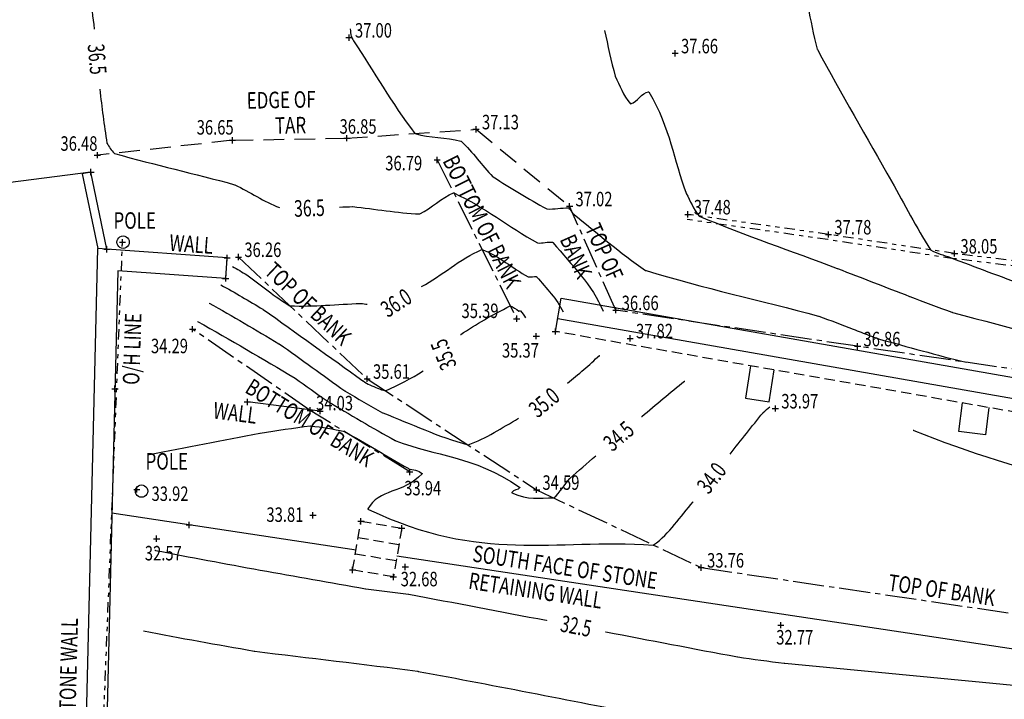
# Model space of a CAD drawing. Extents: x 564798 to 567850, y 571555 to 571964.
# Drawn here: x 564888 to 564912, y 571667 to 571684 of the extents above; entities that cross this region are included whole.
import ezdxf
from ezdxf.enums import TextEntityAlignment as Align

# ---------------------------------------------------------------- set-up
doc = ezdxf.new("R2010")
doc.units = 0
doc.header["$MEASUREMENT"] = 0
for name, pattern in [('CENTER2', [1.125, 0.75, -0.125, 0.125, -0.125]), ('DASHED', [0.75, 0.5, -0.25]), ('DASHED2', [0.375, 0.25, -0.125]), ('DIVIDE2', [0.625, 0.25, -0.125, 0, -0.125, 0, -0.125])]:
    doc.linetypes.add(name, pattern=pattern)
doc.layers.get('0').update_dxf_attribs({"linetype": 'CONTINUOUS'})
for name, color, linetype in [('3D_CONTOURS', 8, 'CONTINUOUS'), ('S_BANKS', 54, 'CENTER2'), ('S_CROSSES', 7, 'CONTINUOUS'), ('S_FENCES', 6, 'FENCELINE1'), ('S_KERBS', 7, 'DIVIDE2'), ('S_LEVELS', 7, 'CONTINUOUS'), ('S_OVERHEAD_LINES', 40, 'DIVIDE2'), ('S_PATHS', 7, 'DASHED2'), ('S_ROADS', 4, 'DASHED'), ('S_TEXT', 4, 'CONTINUOUS'), ('S_UTILITIES', 1, 'DIVIDE2'), ('S_WALLS', 1, 'CONTINUOUS')]:
    doc.layers.add(name, color=color, linetype=linetype)
doc.styles.get("Standard").update_dxf_attribs({"font": 'txt.shx', "width": 0.75, "height": 0.2})
doc.linetypes.add('FENCELINE1', pattern='A,0.25,-0.1,[133,ltypeshp.shx,S=0.1,R=0,X=-0.1,Y=0],-0.1,1', length=1.45)

# ---------------------------------------------------------------- blocks, each defined once
blk = doc.blocks.new('S061')
at = {"color": 0, "linetype": 'Continuous'}
for p, q in [((-0.5, 0), (0.5, 0)), ((0, -0.5), (0, 0.5))]:
    blk.add_line(p, q, dxfattribs=at)
blk = doc.blocks.new('S028')
at = {"color": 0, "linetype": 'Continuous'}
for p, q in [((-0.5, 0), (-0.48, 0.13)), ((-0.48, -0.13), (-0.5, 0)), ((-0.48, 0.13), (-0.43, 0.25)), ((-0.43, 0.25), (-0.35, 0.35)), ((-0.35, 0.35), (-0.25, 0.43)), ((-0.25, 0.43), (-0.13, 0.48)), ((-0.13, 0.48), (0, 0.5)), ((0, 0.5), (0.13, 0.48)), ((0.13, 0.48), (0.25, 0.43)), ((0.25, 0.43), (0.35, 0.35)), ((0.35, 0.35), (0.43, 0.25)), ((0.43, 0.25), (0.48, 0.13)), ((0.48, 0.13), (0.5, 0)), ((0.5, 0), (0.48, -0.13)), ((-0.43, -0.25), (-0.48, -0.13)), ((-0.35, -0.35), (-0.43, -0.25)), ((-0.25, -0.43), (-0.35, -0.35)), ((-0.13, -0.48), (-0.25, -0.43)), ((0, -0.5), (-0.13, -0.48)), ((0.13, -0.48), (0, -0.5)), ((0.25, -0.43), (0.13, -0.48)), ((0.35, -0.35), (0.25, -0.43)), ((0.43, -0.25), (0.35, -0.35)), ((0.48, -0.13), (0.43, -0.25))]:
    blk.add_line(p, q, dxfattribs=at)

msp = doc.modelspace()

# ---------------------------------------------------------------- linework, layer by layer
at = {"layer": '3D_CONTOURS'}
for points, start_tangent, end_tangent in [([(564885.2865133723, 571686.7299788168, 36.5), (564885.2899719608, 571686.7298138569, 36.5), (564887.2056087998, 571686.6775213801, 36.5), (564887.209, 571686.675, 36.5), (564887.2088957846, 571686.6746507942, 36.5), (564887.0791322809, 571686.5723137835, 36.5), (564887.079, 571686.572, 36.5), (564887.0804985503, 571686.5698312757, 36.5), (564888.2249495385, 571685.9980668216, 36.5), (564888.227, 571685.997, 36.5), (564888.2293808943, 571685.9956665399, 36.5), (564889.5359513138, 571685.2379057662, 36.5), (564889.538, 571685.236, 36.5), (564889.5391790936, 571685.233003258, 36.5), (564889.8009131162, 571683.5144444007, 36.5), (564889.8013394808, 571683.5113327245, 36.5)], (0.9988644953048492, -0.04764157868279442), (0.135752444401908, -0.9907427889411596)), ([(564907.0469552464, 571684.075386016, 38), (564907.0473614939, 571684.0735003942, 38), (564907.2774446998, 571683.0308527105, 38), (564907.278, 571683.029, 38), (564907.2808172342, 571683.0229999027, 38), (564909.0767525337, 571679.8347578228, 38), (564909.08, 571679.829, 38), (564909.0816810065, 571679.8260288703, 38), (564910.0128018563, 571678.1816780852, 38), (564910.015, 571678.179, 38), (564910.0158095292, 571678.1785147156, 38), (564910.496131422, 571677.9933322656, 38), (564910.497, 571677.993, 38), (564910.5002724351, 571677.9917700305, 38), (564912.3136947331, 571677.3161418368, 38), (564912.317, 571677.315, 38), (564912.323080848, 571677.3132206337, 38), (564915.7108793135, 571676.409630027, 38), (564915.717, 571676.408, 38), (564915.7192551487, 571676.4074014518, 38), (564916.9677364974, 571676.0765670198, 38), (564916.97, 571676.076, 38), (564916.9730334337, 571676.0753269546, 38), (564918.6569520686, 571675.7256032409, 38), (564918.66, 571675.725, 38), (564918.6618205104, 571675.7246750814, 38), (564919.671188768, 571675.5543798831, 38), (564919.673, 571675.554, 38), (564919.6739302392, 571675.5537266906, 38), (564920.1820519584, 571675.3822205233, 38), (564920.183, 571675.382, 38), (564920.1892779772, 571675.3817796531, 38), (564923.6437397419, 571675.5959332797, 38), (564923.65, 571675.596, 38), (564923.6508534421, 571675.5959218453, 38), (564924.1198458124, 571675.5286830354, 38), (564924.1206927662, 571675.5285595959, 38)], (0.2106123763277853, -0.9775696532409154), (0.9895454251360183, -0.1442215365067818)), ([(564895.9860802671, 571683.5169360952, 37), (564895.9861235428, 571683.5166122394, 37), (564896.0099278956, 571683.3373200234, 37), (564896.01, 571683.337, 37), (564896.0100838488, 571683.3368019594, 37), (564896.0658946688, 571683.2321865833, 37), (564896.066, 571683.232, 37), (564896.0685798916, 571683.2279020298, 37), (564897.5494842755, 571680.9944770049, 37), (564897.553, 571680.991, 37), (564897.5549359282, 571680.9902498717, 37), (564898.6650515572, 571680.8066747703, 37), (564898.667, 571680.806, 37), (564898.668653751, 571680.8046870462, 37), (564899.4374930707, 571679.9464445988, 37), (564899.439, 571679.945, 37), (564899.4412429812, 571679.9434217664, 37), (564900.7414454572, 571679.1680556271, 37), (564900.744, 571679.167, 37), (564900.7449585407, 571679.1669034415, 37), (564901.2720369148, 571679.1911967284, 37), (564901.273, 571679.191, 37), (564901.2732326688, 571679.1908059409, 37), (564901.3688106848, 571679.0592255889, 37), (564901.369, 571679.059, 37), (564901.3719989414, 571679.0562955474, 37), (564903.1275748832, 571677.6811603068, 37), (564903.131, 571677.679, 37), (564903.1383339703, 571677.6762454152, 37), (564907.3105157987, 571676.5781843062, 37), (564907.318, 571676.576, 37), (564907.3195071642, 571676.5754723822, 37), (564908.1455084727, 571676.2615687704, 37), (564908.147, 571676.261, 37), (564908.1476915161, 571676.2607344202, 37), (564908.5303080964, 571676.1132645748, 37), (564908.531, 571676.113, 37), (564908.5314046007, 571676.1128477305, 37), (564908.7555913415, 571676.0291414006, 37), (564908.756, 571676.029, 37), (564908.7597967492, 571676.0278887376, 37), (564910.8751539491, 571675.4639263375, 37), (564910.879, 571675.463, 37)], (0.1324490265661975, -0.9911898180276404), (0.9721985279231469, -0.2341581138975682)), ([(564902.133713721, 571683.4801988098, 37.5), (564902.1341704451, 571683.4782071079, 37.5), (564902.3923964838, 571682.3769572636, 37.5), (564902.393, 571682.375, 37.5), (564902.3935847441, 571682.3737462779, 37.5), (564902.7627998658, 571681.7049134693, 37.5), (564902.764, 571681.704, 37.5), (564902.7650258233, 571681.7041863218, 37.5), (564903.2019497012, 571682.0008498558, 37.5), (564903.203, 571682.001, 37.5), (564903.2067879265, 571681.99737346, 37.5), (564904.110190028, 571679.5483583107, 37.5), (564904.112, 571679.544, 37.5), (564904.1125139133, 571679.5429936873, 37.5), (564904.4182741104, 571678.9978873425, 37.5), (564904.419, 571678.997, 37.5), (564904.4246207809, 571678.9936557874, 37.5), (564907.7589805255, 571677.7302929686, 37.5), (564907.765, 571677.728, 37.5), (564907.7681499689, 571677.7267895835, 37.5), (564909.5108483118, 571677.0542059618, 37.5), (564909.514, 571677.053, 37.5), (564909.5158376311, 571677.0523089187, 37.5), (564910.5341439019, 571676.6726415455, 37.5), (564910.536, 571676.672, 37.5), (564910.5513431254, 571676.6675101137, 37.5), (564919.0995564618, 571674.3881133825, 37.5), (564919.115, 571674.384, 37.5), (564919.1151763847, 571674.3839531427, 37.5), (564919.2128230114, 571674.3580445813, 37.5), (564919.213, 571674.358, 37.5), (564919.213236966, 571674.3579466115, 37.5), (564919.3447618213, 571674.3300476717, 37.5), (564919.345, 571674.33, 37.5), (564919.3451419313, 571674.3299749672, 37.5), (564919.4238586845, 571674.3170287755, 37.5), (564919.424, 571674.317, 37.5), (564919.4240728845, 571674.3169793218, 37.5), (564919.4639257868, 571674.3040165897, 37.5), (564919.464, 571674.304, 37.5), (564919.4714511392, 571674.3037666167, 37.5), (564923.5715511284, 571674.5632889547, 37.5), (564923.5789700233, 571674.5635667475, 37.5)], (0.2235121627929447, -0.9747011403931054), (0.9992997112342344, 0.03741773813548464)), ([(564889.9323921662, 571682.0612709431, 36.5), (564889.9326813705, 571682.0589145044, 36.5), (564890.1063907974, 571680.7563136977, 36.5), (564890.107, 571680.754, 36.5), (564890.107264007, 571680.7535244704, 36.5), (564890.2836061862, 571680.5123805883, 36.5), (564890.284, 571680.512, 36.5), (564890.2890035915, 571680.5097272593, 36.5), (564893.1898338259, 571679.7536500066, 36.5), (564893.195, 571679.752, 36.5), (564893.197008827, 571679.7511108936, 36.5), (564894.2792090769, 571679.2003469005, 36.5), (564894.2812841336, 571679.1995880307, 36.5)], (0.1218153979093738, -0.9925527738272565), (0.9391662565116606, -0.3434628693612656)), ([(564895.7287501341, 571679.2125388435, 36.5), (564895.7293230965, 571679.2125542491, 36.5), (564896.0464264842, 571679.2230014316, 36.5), (564896.047, 571679.223, 36.5), (564896.0499344689, 571679.2227847934, 36.5), (564897.6680233245, 571679.0458279549, 36.5), (564897.671, 571679.046, 36.5), (564897.6726261798, 571679.0466690647, 36.5), (564898.4872704378, 571679.5544970783, 36.5), (564898.489, 571679.555, 36.5), (564898.4932617284, 571679.5538466068, 36.5), (564900.5130290594, 571678.3466407633, 36.5), (564900.517, 571678.345, 36.5), (564900.5176615034, 571678.344933908, 36.5), (564900.8813353041, 571678.3621346342, 36.5), (564900.882, 571678.362, 36.5), (564900.8849506448, 571678.3595516895, 36.5), (564902.1005586447, 571676.6985528895, 36.5), (564902.102, 571676.695, 36.5)], (0.9996387240460477, 0.02687789775242413), (0.3759278834531906, -0.926648922970509)), ([(564893.14, 571677.776, 36), (564893.140637004, 571677.7756516109, 36), (564893.488380604, 571677.5743788109, 36), (564893.489, 571677.574, 36), (564893.4909099574, 571677.5727008586, 36), (564894.529900703, 571676.8280347759, 36), (564894.532, 571676.827, 36), (564894.5350982348, 571676.8265922489, 36), (564896.2409148503, 571676.8830077205, 36), (564896.244, 571676.883, 36), (564896.2442833316, 571676.8829793072, 36), (564896.400521691, 571676.8659825965, 36), (564896.4008071931, 571676.8659819029, 36)], (0.8773552229854141, -0.4798414453756722), (0.9999970489910487, -0.00242940511118034)), ([(564892.858, 571677.333, 35.5), (564892.8598614436, 571677.3319801128, 35.5), (564893.8761894436, 571676.7431077128, 35.5), (564893.878, 571676.742, 35.5), (564893.8824341658, 571676.7389866716, 35.5), (564896.2955672377, 571675.0130152911, 35.5), (564896.3, 571675.01, 35.5), (564896.3002929449, 571675.0098202301, 35.5), (564896.4646957685, 571674.9141603711, 35.5), (564896.465, 571674.914, 35.5), (564896.4656643788, 571674.9137179523, 35.5), (564896.8392705524, 571674.7731089927, 35.5), (564896.84, 571674.773, 35.5), (564896.8418226251, 571674.7735129363, 35.5), (564897.7479990218, 571675.2521148889, 35.5), (564897.749575009, 571675.2530950985, 35.5)], (0.8769920100632508, -0.4805049576073269), (0.8491543719594113, 0.5281447269283465)), ([(564898.6558732609, 571676.1295912204, 35.5), (564898.6579604787, 571676.1309737804, 35.5), (564899.8554962568, 571676.8233385086, 35.5), (564899.858, 571676.824, 35.5), (564899.8584310089, 571676.8238794375, 35.5), (564900.0635961758, 571676.7011660911, 35.5), (564900.064, 571676.701, 35.5), (564900.0640671371, 571676.7009936658, 35.5), (564900.1009324886, 571676.7030132603, 35.5), (564900.101, 571676.703, 35.5), (564900.1013002105, 571676.7027523047, 35.5), (564900.2248538105, 571676.5343607047, 35.5), (564900.225, 571676.534, 35.5)], (0.8336907724636132, 0.5522315600443568), (0.3756120429164804, -0.9267769921702352)), ([(564892.295, 571676.448, 34.5), (564892.2993106451, 571676.4456357989, 34.5), (564894.652807445, 571675.0805677989, 34.5), (564894.657, 571675.078, 34.5), (564894.6584115904, 571675.077039629, 34.5), (564895.4265880979, 571674.5269599357, 34.5), (564895.428, 571674.526, 34.5), (564895.4309336579, 571674.5242070247, 34.5), (564897.077953927, 571673.5715986006, 34.5), (564897.081, 571673.57, 34.5), (564897.086327116, 571673.567740179, 34.5), (564900.0828389406, 571672.4433562573, 34.5), (564900.087, 571672.438, 34.5), (564900.0867935055, 571672.4375612299, 34.5), (564899.8951874127, 571672.3124678473, 34.5), (564899.895, 571672.312, 34.5), (564899.8966639573, 571672.3104996243, 34.5), (564900.9061180408, 571672.1847615094, 34.5), (564900.908, 571672.185, 34.5), (564900.9089164543, 571672.1856648335, 34.5), (564901.2962659372, 571672.6531838867, 34.5), (564901.297, 571672.654, 34.5), (564901.2980933881, 571672.6550352586, 34.5), (564901.9253595076, 571673.2029064737, 34.5), (564901.9264953248, 571673.203893161, 34.5)], (0.8767867671337868, -0.4808793663478219), (0.7549278955504397, 0.6558078015087839)), ([(564903.0334983038, 571674.1496167871, 34.5), (564903.0353663907, 571674.1511716952, 34.5), (564904.0730626524, 571675.0075290302, 34.5), (564904.075, 571675.009, 34.5)], (0.7685916306801467, 0.6397397167977248), (0.796442224205897, 0.6047146298064598)), ([(564905.1693049752, 571673.2421547307, 34), (564905.1707379667, 571673.2439650032, 34), (564905.9674718261, 571674.2432656286, 34), (564905.969, 571674.245, 34), (564905.9692881255, 571674.2452685747, 34), (564906.1356880874, 571674.3857595988, 34), (564906.136, 571674.386, 34)], (0.6206654306307825, 0.7840755213752725), (0.792048744515202, 0.6104578497422178)), ([(564891.122, 571673.23, 34), (564891.1268227414, 571673.2309838777, 34), (564893.8021567414, 571673.7461226777, 34), (564893.807, 571673.747, 34), (564893.8091978283, 571673.7473482676, 34), (564895.0277731739, 571673.9268487563, 34), (564895.03, 571673.927, 34), (564895.0314918935, 571673.9268671474, 34), (564895.8465498352, 571673.7893801997, 34), (564895.848, 571673.789, 34), (564895.8509173618, 571673.7876444926, 34), (564897.3861608669, 571672.8994908055, 34), (564897.389, 571672.898, 34), (564897.3895954876, 571672.8977467627, 34), (564897.7245354828, 571672.7715997419, 34), (564897.725, 571672.771, 34), (564897.7235882238, 571672.7680150926, 34), (564896.4172819053, 571671.9191837389, 34), (564896.416, 571671.916, 34), (564896.427335858, 571671.9057579709, 34), (564903.3081899902, 571671.0445420087, 34), (564903.321, 571671.046, 34), (564903.3231800866, 571671.0474617648, 34), (564904.2762467155, 571672.0889974778, 34), (564904.277930336, 571672.0909139054, 34)], (0.9798181967336083, 0.1998907235208775), (0.6600011571482218, 0.7512645822631386)), ([(564909.601, 571673.823, 34), (564909.615465491, 571673.8170449166, 34), (564917.892560291, 571671.4725157166, 34), (564917.908, 571671.47, 34), (564917.9104869472, 571671.4701681071, 34), (564919.258531025, 571671.7187342377, 34), (564919.261, 571671.719, 34), (564919.2791241015, 571671.718232632, 34), (564929.2246335944, 571670.552209074, 34), (564929.242, 571670.545, 34), (564929.2423142504, 571670.5445640347, 34), (564929.3396854725, 571670.2754358648, 34), (564929.34, 571670.275, 34), (564929.3419898709, 571670.2741776605, 34), (564930.4809449303, 571670.1432577778, 34), (564930.483, 571670.143, 34), (564930.4994572501, 571670.1406069577, 34), (564939.5961715285, 571668.7304382292, 34), (564939.612, 571668.724, 34), (564939.6137100309, 571668.722051351, 34), (564940.268264675, 571667.4882820153, 34), (564940.2694018141, 571667.4860291425, 34)], (0.9247072459526386, -0.3806790108249813), (0.4506032049918591, -0.8927243424770405)), ([(564891.267, 571670.919, 32.5), (564891.2761539761, 571670.9171882124, 32.5), (564896.3567975761, 571669.9875470125, 32.5), (564896.366, 571669.986, 32.5), (564896.3678560767, 571669.9857427798, 32.5), (564897.3971442811, 571669.8582601072, 32.5), (564897.399, 571669.858, 32.5), (564897.4050206696, 571669.8569590175, 32.5), (564900.7277242715, 571669.227541784, 32.5), (564900.7337255211, 571669.2263982684, 32.5)], (0.9809704349699047, -0.1941571675600879), (0.982325912050895, -0.1871785311230356)), ([(564890.986, 571668.975, 32), (564890.9908202371, 571668.9740464063, 32), (564893.666154237, 571668.4848140064, 32), (564893.671, 571668.484, 32), (564893.678100889, 571668.4830170721, 32), (564897.6159007398, 571667.9959960913, 32), (564897.623, 571667.995, 32), (564897.6334055985, 571667.9931925983, 32), (564903.3755994865, 571666.8988340909, 32), (564903.386, 571666.897, 32), (564903.3918374336, 571666.8961349706, 32), (564906.6291441547, 571666.4617278278, 32), (564906.635, 571666.461, 32), (564906.6435028884, 571666.4601110052, 32), (564911.3546802291, 571666.0139971193, 32), (564911.3631894746, 571666.0131752437, 32)], (0.9809876751009694, -0.1940700422527782), (0.9953679387161313, -0.09613878809305014)), ([(564902.1630807685, 571668.949126649, 32.5), (564902.1688215787, 571668.9480301241, 32.5), (564905.347243462, 571668.3440137526, 32.5), (564905.353, 571668.343, 32.5), (564905.3550267178, 571668.3426990744, 32.5), (564906.4789669248, 571668.1912537471, 32.5), (564906.481, 571668.191, 32.5), (564906.4955196831, 571668.1894754966, 32.5), (564914.5404775148, 571667.4244950445, 32.5), (564914.555, 571667.423, 32.5), (564914.555299093, 571667.4229645159, 32.5), (564914.7207032088, 571667.4020536791, 32.5), (564914.721, 571667.402, 32.5), (564914.7212658785, 571667.4019220703, 32.5), (564914.8657457551, 571667.3511110058, 32.5), (564914.866, 571667.351, 32.5), (564914.8707462541, 571667.3480337978, 32.5), (564917.3632516654, 571665.5219633608, 32.5), (564917.368, 571665.519, 32.5), (564917.3756938756, 571665.5156580124, 32.5), (564921.7478269953, 571663.9899687552, 32.5), (564921.756, 571663.988, 32.5), (564921.7577331824, 571663.9879345496, 32.5), (564922.7112877447, 571664.0467260069, 32.5), (564922.713, 571664.047, 32.5), (564922.714221279, 571664.0474497846, 32.5), (564923.3598350241, 571664.3594336517, 32.5), (564923.361, 571664.36, 32.5), (564923.3618124569, 571664.3604000631, 32.5), (564923.8109868142, 571664.5829986389, 32.5), (564923.81180022, 571664.583396787, 32.5)], (0.9822429202775455, -0.1876135537871386), (0.8981737619014417, 0.439640641242154))]:
    msp.add_spline(points, degree=3, dxfattribs=dict(at, start_tangent=start_tangent, end_tangent=end_tangent))
msp.add_open_spline([(564897.7107173307, 571677.2922344955, 36), (564897.7116265199, 571677.2927213269, 36), (564898.2150331936, 571677.5621247919, 35.99999999999974), (564898.6234625429, 571677.9459549487, 35.99999999999909), (564899.1727491238, 571678.1903795109, 36.00000000000001), (564899.5921555428, 571678.0260636122, 35.99999999999869), (564899.903170377, 571677.7414015234, 35.99999999999636), (564900.290331045, 571677.5230479867, 36.00000000000001), (564900.358044272, 571677.5174790316, 35.99999999999937), (564900.4252235293, 571677.5432355627, 35.99999999999955), (564900.4925823687, 571677.5319154466, 36.00000000000001), (564900.7338310136, 571677.2386710778, 35.99999999999658), (564900.9867978678, 571676.9974616617, 35.99999999999919), (564901.134360215, 571676.6799478764, 35.99999999999988)], degree=3, knots=[0, 0, 0, 0, 0.00309397299560562, 1.71279983335735, 1.716006424818028, 1.718439283687132, 3.015602845839703, 3.017971258118767, 3.018337297125319, 3.21881441566651, 3.21918782797755, 3.221298161721854, 4.28405799055168, 4.28405799055168, 4.28405799055168, 4.28405799055168], dxfattribs=at)
at = {"layer": '3D_CONTOURS', "color": 12}
for points, start_tangent, end_tangent in [([(564892.576, 571676.891, 35), (564892.5790878347, 571676.8893070449, 35), (564894.2649966346, 571675.911838645, 35), (564894.268, 571675.91, 35), (564894.2709219662, 571675.9080131119, 35), (564895.861077599, 571674.7699862804, 35), (564895.864, 571674.768, 35), (564895.865613354, 571674.7670137191, 35), (564896.7713248576, 571674.242879502, 35), (564896.773, 571674.242, 35), (564896.7766612007, 571674.2404466434, 35), (564898.8349802304, 571673.4646011671, 35), (564898.839, 571673.464, 35), (564898.8414470986, 571673.4646902898, 35), (564900.0575388288, 571674.108605728, 35), (564900.0596967005, 571674.1098426809, 35)], (0.8768571411728222, -0.4807510311733354), (0.8675697976803075, 0.4973154392867271)), ([(564901.2375537156, 571674.9544531218, 35), (564901.2389817486, 571674.9556380067, 35), (564902.0136626126, 571675.6297109508, 35), (564902.015, 571675.631, 35)], (0.7695825154675876, 0.6385473763837577), (0.7199987531588318, 0.6939753565147163))]:
    msp.add_spline(points, degree=3, dxfattribs=dict(at, start_tangent=start_tangent, end_tangent=end_tangent))
at = {"layer": 'S_BANKS'}
for p, q in [((564898.0890652379, 571680.3510242747), (564900.0122955178, 571676.514899649)), ((564902.4084198604, 571676.7211891093), (564901.291504328, 571679.2317658628)), ((564904.473, 571670.501), (564916.063, 571668.794))]:
    msp.add_line(p, q, dxfattribs=at)
for points in [[(564893.286, 571678.006), (564896.396, 571675.063), (564900.493, 571672.38), (564904.473, 571670.501)], [(564995.769917155, 571663.8990012064), (564980.10548043, 571665.4774075401), (564958.6884090377, 571670.4544178217), (564938.2390673616, 571672.0591770448), (564925.329301043, 571673.2918832711), (564919.402805662, 571674.2114508689), (564908.2538447476, 571675.847528188), (564902.4084198604, 571676.7211891093)], [(564897.427, 571672.813), (564895.02, 571674.3), (564892.177, 571676.263)]]:
    msp.add_lwpolyline(points, dxfattribs=at)
at = {"layer": 'S_FENCES'}
msp.add_line((564889.72, 571680.058), (564879.527, 571678.757), dxfattribs=at)
at = {"layer": 'S_KERBS'}
for points in [[(564913.4753624884, 571677.6115409733), (564910.58127978, 571677.9658553022), (564907.532099433, 571678.4272084708), (564904.134092915, 571678.9112265572)], [(564913.4853021993, 571677.7362573742), (564910.5982282548, 571678.08971364), (564907.5502635019, 571678.5508828843), (564904.1517202092, 571679.0349774299)]]:
    msp.add_lwpolyline(points, dxfattribs=at)
at = {"layer": 'S_OVERHEAD_LINES'}
msp.add_line((564888.8630878429, 571637.2663567158), (564890.482, 571678.366), dxfattribs=at)
at = {"layer": 'S_PATHS'}
for p, q in [((564896.0461317005, 571670.4435222258), (564896.2461317005, 571671.6205222259)), ((564896.2461317005, 571671.6205222259), (564897.232, 571671.453)), ((564897.232, 571671.453), (564897.032, 571670.276)), ((564896.1794650338, 571671.2281888925), (564897.1653333333, 571671.0606666666)), ((564896.1127983672, 571670.8358555592), (564897.0986666667, 571670.6683333333)), ((564897.032, 571670.276), (564896.0461317005, 571670.4435222258))]:
    msp.add_line(p, q, dxfattribs=at)
at = {"layer": 'S_ROADS'}
for q in [(564889.8761011774, 571680.466646295), (564895.9076673429, 571680.8789828694)]:
    msp.add_line((564893.1388660399, 571680.8269331522), q, dxfattribs=at)
msp.add_lwpolyline([(564895.9076673429, 571680.8789828694), (564899.0300410214, 571681.091188539), (564901.291504328, 571679.2317658628)], dxfattribs=at)
at = {"layer": 'S_WALLS'}
for p, q in [((564889.72, 571680.058), (564889.5094620996, 571680.0144248635)), ((564890.106, 571678.193), (564889.72, 571680.058)), ((564889.5094620996, 571680.0144248635), (564889.883128086, 571678.2090179608)), ((564892.9781571014, 571677.4852863682), (564893.014, 571677.984)), ((564900.948, 571676.205), (564901.0898603514, 571677.0138940783)), ((564901.0898603514, 571677.0138940783), (564921.4973081071, 571673.4349239887)), ((564901.0081494922, 571676.5207689235), (564921.4239236608, 571672.9403385834)), ((564895.262, 571674.28), (564893.501, 571674.503)), ((564896.1278594491, 571670.9244900263), (564890.2262773912, 571671.8132839979)), ((564915.905, 571667.946), (564897.1168836612, 571670.7755403465))]:
    msp.add_line(p, q, dxfattribs=at)
for points in [[(564893.014, 571677.984), (564889.8806222293, 571678.2091980585), (564889.3891086263, 571657.8605348967), (564889.0077133299, 571636.6654949645)], [(564892.9781571014, 571677.4852863682), (564890.3678138544, 571677.6728935684), (564889.889, 571657.85), (564889.5081152905, 571636.6833346066)], [(564905.6610611486, 571675.3784436818), (564905.5401884533, 571674.5975984345)], [(564905.5401884533, 571674.5975984345), (564906.119, 571674.508), (564906.2380776316, 571675.2772490219)], [(564911.343, 571673.708), (564910.704, 571673.791), (564910.7932836653, 571674.4783766522)], [(564911.4285924752, 571674.3669589357), (564911.343, 571673.708)]]:
    msp.add_lwpolyline(points, dxfattribs=at)
at = {"layer": 'S_WALLS', "linetype": 'DASHED2'}
msp.add_lwpolyline([(565006.1337712336, 571660.0465886967), (564921.3702529608, 571672.6234334373), (564900.948, 571676.205)], dxfattribs=at)

# ---------------------------------------------------------------- block references
at = {"layer": 'S_CROSSES', "xscale": 0.15, "yscale": 0.15, "zscale": 0.15}
for p in [(564895.959909536, 571683.307737344), (564903.8428867625, 571682.9280236531), (564899.0300410214, 571681.091188539), (564893.1388660399, 571680.8269331522), (564895.9076673429, 571680.8789828694), (564889.8761011774, 571680.466646295), (564898.0890652379, 571680.3510242747), (564889.72, 571680.058), (564901.291504328, 571679.2317658628), (564904.1517202092, 571679.0349774299), (564907.5502635019, 571678.5508828843), (564890.482, 571678.366), (564890.106, 571678.193), (564910.5982282548, 571678.08971364), (564893.014, 571677.984), (564893.286, 571678.006), (564892.9781571014, 571677.4852863682), (564902.4084198604, 571676.7211891093), (564900.0122955178, 571676.514899649), (564892.177, 571676.263), (564900.948, 571676.205), (564900.486, 571676.092), (564908.2538447476, 571675.847528188), (564896.396, 571675.063), (564890.299, 571674.824), (564893.501, 571674.503), (564895.02, 571674.3), (564895.262, 571674.28), (564906.267, 571674.346), (564897.427, 571672.813), (564890.8281203543, 571672.3878885095), (564900.493, 571672.38), (564895.087, 571671.764), (564896.2461317005, 571671.6205222259), (564892.094, 571671.532), (564897.232, 571671.453), (564891.3067128131, 571671.1981435919), (564896.0461317005, 571670.4435222258), (564897.319, 571670.517), (564904.473, 571670.501), (564897.032, 571670.276), (564906.399, 571669.111)]:
    msp.add_blockref('S061', p, dxfattribs=at)
at = {"layer": 'S_CROSSES', "color": 1, "xscale": 0.15, "yscale": 0.15, "zscale": 0.15}
msp.add_blockref('S061', (564902.7542938264, 571676.0405194757), dxfattribs=at)
at = {"layer": 'S_UTILITIES', "xscale": 0.3, "yscale": 0.3, "zscale": 0.3}
for p in [(564890.4962121029, 571678.364), (564890.9426758761, 571672.3503245456)]:
    msp.add_blockref('S028', p, dxfattribs=at)

# ---------------------------------------------------------------- texts
at = {"layer": '3D_CONTOURS', "width": 0.7}
for s, rotation, p in [('36.5', 274.9005091322724, (564889.8702022008, 571682.7866097662, 36.5)), ('36.5', 1.902350497977679, (564895.0011513677, 571679.1883720247, 36.5)), ('36.0', 32.77776820353034, (564897.0986318692, 571676.898108389, 36)), ('35.5', 112.3633810961156, (564898.24322432, 571675.6483144261, 35.5)), ('34.5', 40.28901726875305, (564902.4781855127, 571673.678860264, 34.5)), ('34.0', 52.31200806104467, (564904.723001291, 571672.6670179281, 34)), ('32.5', 349.016176981778, (564901.4484169877, 571669.0878338238, 32.5))]:
    msp.add_text(s, height=0.4, rotation=rotation, dxfattribs=at).set_placement(p, align=Align.MIDDLE_CENTER)
at = {"layer": '3D_CONTOURS', "color": 12, "width": 0.7}
msp.add_text('35.0', height=0.4, rotation=39.51856304371321, dxfattribs=at).set_placement((564900.675961075, 571674.4912062048, 35), align=Align.MIDDLE_CENTER)
at = {"layer": 'S_LEVELS', "width": 0.75}
for s, p in [('37.00', (564896.1019095321, 571683.307737344)), ('37.66', (564903.9848867586, 571682.9280236531)), ('36.65', (564892.2759084597, 571680.9639134646)), ('36.85', (564895.7299083101, 571680.9855231125)), ('37.13', (564899.1720410176, 571681.091188539)), ('36.48', (564888.9826914035, 571680.5731865381)), ('36.79', (564896.8338430567, 571680.10006943)), ('37.02', (564901.4335043242, 571679.2317658628)), ('37.48', (564904.2937202053, 571679.0349774299)), ('37.78', (564907.6922634981, 571678.5508828843)), ('36.26', (564893.4279999961, 571678.006)), ('38.05', (564910.740228251, 571678.08971364)), ('36.66', (564902.5504198566, 571676.7211891093)), ('35.39', (564898.6787884305, 571676.5310506187)), ('34.29', (564891.1708360348, 571675.6815160908)), ('36.86', (564908.3958447437, 571675.847528188)), ('35.37', (564899.6556673616, 571675.5754601192)), ('35.61', (564896.5379999961, 571675.063)), ('34.03', (564895.1619999962, 571674.3)), ('33.97', (564906.4089999961, 571674.346)), ('34.59', (564900.6349999962, 571672.38)), ('33.92', (564891.1842811824, 571672.1119783858)), ('33.94', (564897.2934407041, 571672.2468190427)), ('33.81', (564893.9619535796, 571671.6056882712)), ('32.57', (564891.0223029293, 571670.6744963798)), ('33.76', (564904.6149999961, 571670.501)), ('32.68', (564897.2070816858, 571670.0484306008)), ('32.77', (564906.2870816857, 571668.6424306008))]:
    msp.add_text(s, height=0.35, dxfattribs=at).set_placement(p)
at = {"layer": 'S_LEVELS', "color": 1, "width": 0.75}
msp.add_text('37.82', height=0.35, dxfattribs=at).set_placement((564902.8962938226, 571676.0405194757))
at = {"layer": 'S_TEXT', "width": 0.75}
for s, rotation, p in [('EDGE OF ', 1.076956262870638, (564893.4890801947, 571681.5879339459)), ('TAR', 1.076956262870638, (564894.1715806635, 571680.9822651834)), ('BOTTOM OF BANK', 296.6267682716939, (564898.2131189336, 571680.3303317523)), ('TOP OF ', 293.9835180286455, (564901.6541597381, 571678.7044976149)), ('WALL', 355.8891804170551, (564891.6046731016, 571678.1556518443)), ('BANK', 293.9835180286455, (564901.0450514557, 571678.4335150606)), ('TOP OF BANK', 316.5803681588781, (564893.8894200365, 571677.6276950509)), ('O/H LINE', 88.11675621291502, (564890.8860554978, 571674.9108088955)), ('BOTTOM OF BANK', 328.2929960703551, (564893.416498038, 571674.7483889923)), ('WALL', 352.7829005124775, (564892.6573508006, 571674.1069626892)), ('SOUTH FACE OF STONE', 351.4354671832814, (564898.9282328011, 571670.6506734969)), ('RETAINING WALL', 351.4354671832814, (564898.8289506306, 571669.9914409923)), ('TOP OF BANK', 351.6215900469673, (564908.974783387, 571669.9488183615)), ('OLD STONE WALL', 88.6163130325253, (564889.3245840145, 571665.9066083201))]:
    msp.add_text(s, height=0.4, rotation=rotation, dxfattribs=at).set_placement(p)
for p in [(564890.2643140926, 571678.6879318467), (564891.0398040612, 571672.8683158397)]:
    msp.add_text('POLE', height=0.4, dxfattribs=at).set_placement(p)

doc.saveas('drawing.dxf')
